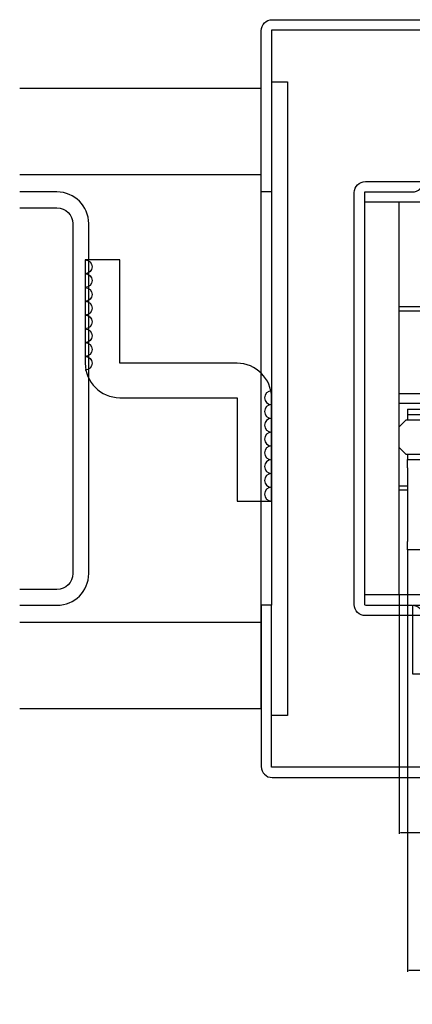
# Model space of a CAD drawing. Extents: x 0 to 1680, y -2 to 1186.
# Drawn here: x 240 to 297, y 952 to 1095 of the extents above; entities that cross this region are included whole.
import ezdxf

# ---------------------------------------------------------------- set-up
doc = ezdxf.new("R2010")
doc.units = 0
doc.header["$LTSCALE"] = 4
doc.layers.get('DEFPOINTS').update_dxf_attribs({"linetype": 'CONTINUOUS'})
for name, color, linetype in [('_0-1_', 7, 'CONTINUOUS'), ('_0-2_', 7, 'CONTINUOUS'), ('_0-3_', 7, 'CONTINUOUS'), ('_0-4_', 7, 'CONTINUOUS')]:
    doc.layers.add(name, color=color, linetype=linetype)
doc.dimstyles.get("Standard").update_dxf_attribs({"dimtxt": 16, "dimasz": 0.18, "dimexe": 0.18, "dimexo": 0.0625, "dimgap": 0.09, "dimtad": 1, "dimzin": 9, "dimcen": 0.09, "dimazin": 3, "dimtfac": 1, "dimtofl": 0, "dimtmove": 0, "dimatfit": 3})

# ---------------------------------------------------------------- blocks, each defined once
blk = doc.blocks.new('*U478')
at = {"layer": '_0-4_', "color": 0, "linetype": 'CONTINUOUS'}
blk.add_text('248', height=16, dxfattribs=at).set_placement((404.65, 957.09))
blk = doc.blocks.new('*D127')
at = {"layer": '_0-4_', "color": 0, "linetype": 'CONTINUOUS'}
for p, q in [((296.2, 1017.99), (296.2, 956.82)), ((544.2, 1017.99), (544.2, 956.82)), ((544.02, 957), (296.38, 957))]:
    blk.add_line(p, q, dxfattribs=at)
for points in [[(296.38, 957.03), (296.38, 956.97), (296.2, 957)], [(544.02, 957.03), (544.02, 956.97), (544.2, 957)]]:
    blk.add_solid(points, dxfattribs=at)
at = {"layer": 'DEFPOINTS', "color": 0, "linetype": 'CONTINUOUS'}
for p in [(296.2, 1018.05), (544.2, 1018.05), (296.2, 957)]:
    blk.add_point(p, dxfattribs=at)
at = {"layer": '_0-4_', "linetype": 'CONTINUOUS'}
blk.add_blockref('*U478', (0, 0), dxfattribs=at)
blk = doc.blocks.new('*U477')
at = {"layer": '_0-4_', "color": 0, "linetype": 'CONTINUOUS'}
blk.add_text('96', height=16, dxfattribs=at).set_placement((332.64, 977.09))
blk = doc.blocks.new('*D232')
at = {"layer": '_0-4_', "color": 0, "linetype": 'CONTINUOUS'}
for p, q in [((295, 1011.44), (295, 976.82)), ((391, 1011.24), (391, 976.82)), ((295.18, 977), (390.82, 977))]:
    blk.add_line(p, q, dxfattribs=at)
for points in [[(295.18, 977.03), (295.18, 976.97), (295, 977)], [(390.82, 977.03), (390.82, 976.97), (391, 977)]]:
    blk.add_solid(points, dxfattribs=at)
at = {"layer": 'DEFPOINTS', "color": 0, "linetype": 'CONTINUOUS'}
for p in [(295, 1011.5), (391, 1011.3), (391, 977)]:
    blk.add_point(p, dxfattribs=at)
at = {"layer": '_0-4_', "linetype": 'CONTINUOUS'}
blk.add_blockref('*U477', (0, 0), dxfattribs=at)

msp = doc.modelspace()

# ---------------------------------------------------------------- linework, layer by layer
at = {"layer": '_0-1_'}
for p, q in [((390.9953, 1053.3), (295, 1053.3)), ((572.5, 1052.7), (295, 1052.7)), ((572.5, 1040.7), (295, 1040.7)), ((572.5, 1039.3), (295, 1039.3)), ((296.2, 1038.45), (299.2, 1038.45)), ((296.2, 1038.45), (296.2, 1037.65)), ((299.2, 1037.65), (296.2, 1037.65)), ((296.2, 1037.65), (296.2, 1037.25)), ((296.2, 1037.25), (296.2, 1036.9)), ((296.2, 1031.9), (296.2, 1031.55)), ((296.2, 1031.55), (296.2, 1031.15)), ((296.2, 1029.95), (296.2, 1031.15)), ((296.2, 1031.15), (544.2, 1031.15)), ((296.2, 1029.95), (296.2, 1019.25)), ((296.2, 1027.3), (295, 1027.3)), ((296.2, 1026.7), (295, 1026.7)), ((296.2, 1018.05), (296.2, 1019.25)), ((544.2, 1018.05), (296.2, 1018.05))]:
    msp.add_line(p, q, dxfattribs=at)
at = {"layer": '_0-2_', "color": 132}
for p, q in [((295, 1035.9), (296, 1036.9)), ((296, 1036.9), (572.5, 1036.9)), ((295, 1032.9), (295, 1035.9)), ((296, 1031.9), (295, 1032.9)), ((572.5, 1031.9), (296, 1031.9))]:
    msp.add_line(p, q, dxfattribs=at)
at = {"layer": '_0-3_', "color": 54, "linetype": 'CONTINUOUS'}
for p, q in [((275, 1072.5), (240, 1072.5)), ((290, 1010), (290, 1070)), ((295, 1011.5), (295, 1068.5)), ((275, 1007.5), (240, 1007.5))]:
    msp.add_line(p, q, dxfattribs=at)
for points in [[(276.5, 1070), (275, 1070), (275, 1093.4, -0.41421356), (276.6, 1095), (298.4, 1095, -0.41421356), (300, 1093.4), (300, 1070.1, -0.41421356), (298.4, 1068.5), (290, 1068.5), (290, 1070), (296.9, 1070, 0.41421356), (298.5, 1071.6), (298.5, 1093.5), (276.5, 1093.5), (276.5, 1070), (276.5, 1010), (275, 1010), (275, 986.6, 0.41421356), (276.6, 985), (298.4, 985, 0.41421356), (300, 986.6)], [(298.5, 1008.5), (290.1, 1008.5, -0.41421356), (288.5, 1010.1), (288.5, 1069.9, -0.41421356), (290.1, 1071.5), (298.5, 1071.5)], [(240, 1010), (245.4, 1010, 0.41421356), (250, 1014.6), (250, 1065.4, 0.41421356), (245.4, 1070), (240, 1070)], [(240, 1067.7), (245.4, 1067.7, -0.41421356), (247.7, 1065.4), (247.7, 1014.6, -0.41421356), (245.4, 1012.3), (240, 1012.3)], [(276.5, 1041.1345, 1), (276.5, 1039.1345, 1), (276.5, 1037.1345, 1), (276.5, 1035.1345, 1), (276.5, 1033.1345, 1), (276.5, 1031.1345, 1), (276.5, 1029.1345, 1), (276.5, 1027.1345, 1), (276.5, 1025.1345), (276.5, 1040.1345, 0.41421356), (271.5, 1045.1345), (254.5, 1045.1345), (254.5, 1060.1345), (249.5, 1060.1345), (249.5, 1045.1345, 0.41421356), (254.5, 1040.1345), (271.5, 1040.1345), (271.5, 1025.1345), (276.5, 1025.1345)], [(249.5, 1060.1345, -1), (249.5, 1058.1345, -1), (249.5, 1056.1345, -1), (249.5, 1054.1345, -1), (249.5, 1052.1345, -1), (249.5, 1050.1345, -1), (249.5, 1048.1345, -1), (249.5, 1046.1345, -1), (249.5, 1044.1345)], [(300, 986.6), (300, 1009.9, 0.41421356), (298.4, 1011.5), (290, 1011.5)], [(290.1, 1010), (296.9, 1010, -0.41421356), (298.5, 1008.4), (298.5, 1000), (297, 1000), (297, 1010), (298.5, 1010), (298.5, 986.5), (276.5, 986.5), (276.5, 1010)]]:
    msp.add_lwpolyline(points, format="xyb", dxfattribs=at)
for points in [[(240, 995), (275, 995), (275, 1085), (240, 1085)], [(276.5, 1086), (278.8, 1086), (278.8, 994), (276.5, 994)]]:
    msp.add_lwpolyline(points, dxfattribs=at)

# ---------------------------------------------------------------- dimensions: what is measured, and where the dimension line sits
at = {"layer": '_0-4_', "linetype": 'CONTINUOUS'}
dim = msp.add_linear_dim(base=(296.2, 956.9951), p1=(544.2, 1018.05), p2=(296.2, 1018.05), angle=180, dimstyle='Standard', dxfattribs=at)
dim.commit()
dim.dimension.update_dxf_attribs({"geometry": '*D127', "text_midpoint": (420.2, 956.9951), "dimtype": 128})
dim = msp.add_linear_dim(base=(391, 977), p1=(295, 1011.5), p2=(391, 1011.3), dimstyle='Standard', dxfattribs=at)
dim.commit()
dim.dimension.update_dxf_attribs({"geometry": '*D232', "text_midpoint": (343, 977), "dimtype": 128})

doc.saveas('drawing.dxf')
